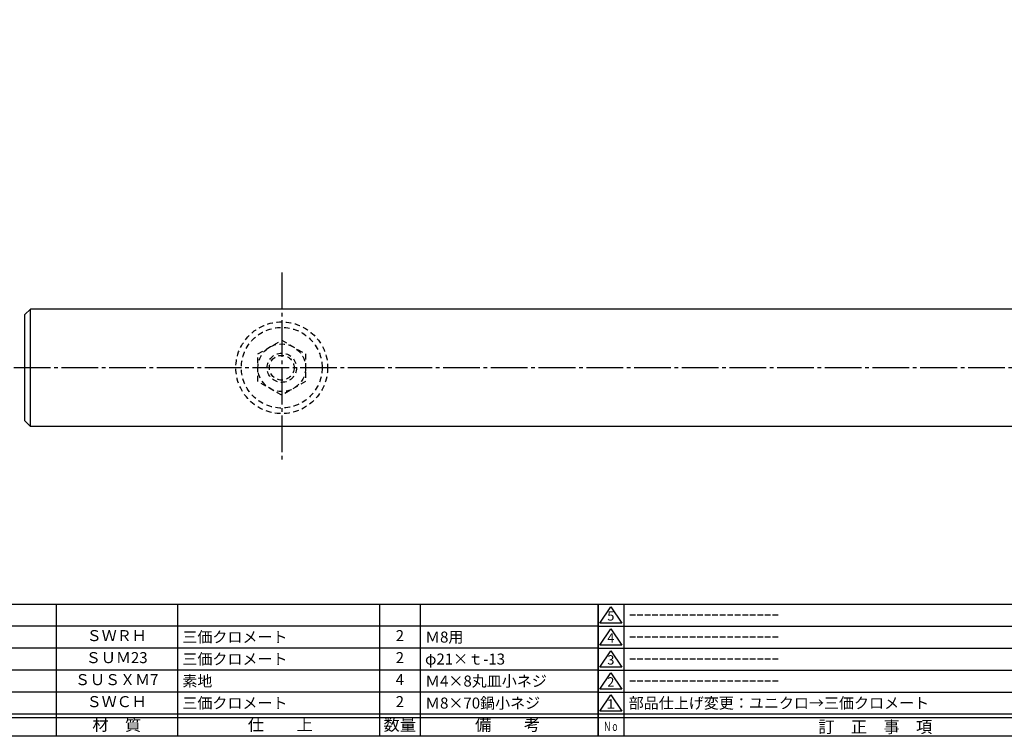
# Model space of a CAD drawing. Units: inches. Extents: x -35 to 772, y 266 to 826.
# Drawn here: x 235 to 503, y 266 to 462 of the extents above; entities that cross this region are included whole.
import ezdxf
from ezdxf.enums import TextEntityAlignment as Align

# ---------------------------------------------------------------- set-up
doc = ezdxf.new("R2010")
doc.units = ezdxf.units.IN
doc.header["$MEASUREMENT"] = 0
doc.linetypes.add('CENS', pattern=[13, 10, -1, 1, -1])
doc.linetypes.add('HIDS', pattern=[2.5, 1.5, -1])
for name, color, linetype in [('02-実線-1', 7, 'Continuous'), ('04-破線-1', 5, 'HIDS'), ('06-中心線', 1, 'CENS'), ('11-ﾈｼﾞ関連', 7, 'Continuous'), ('図枠', 7, 'Continuous'), ('図枠-名称', 254, 'Continuous'), ('図枠-文字', 4, 'Continuous'), ('図枠-細線', 251, 'Continuous'), ('図枠-部品名称', 253, 'Continuous')]:
    doc.layers.add(name, color=color, linetype=linetype)
doc.styles.add('STD', font='TXT.shx', dxfattribs={"bigfont": 'bigfont.shx'})

# ---------------------------------------------------------------- blocks, each defined once
blk = doc.blocks.new('A$C337F4ABC')
for p, q in [((7.2, 36.81), (7.2, 0.81)), ((51.29, 36.81), (51.29, 0.81)), ((84.36, 36.81), (84.36, 0.81)), ((139.47, 36.81), (139.47, 0.81)), ((150.49, 36.81), (150.49, 0.81)), ((198.99, 6.81), (-0.51, 6.81))]:
    blk.add_line(p, q)
for centre in [(3.34, 33.81), (3.34, 27.81), (3.34, 21.81), (3.34, 15.81), (3.34, 9.81)]:
    blk.add_circle(centre, 2.75)
at = {"layer": '図枠'}
blk.add_lwpolyline([(-0.51, 36.81), (198.99, 36.81), (198.99, 0.81), (-0.51, 0.81)], close=True, dxfattribs=at)
at = {"layer": '図枠-細線'}
for p, q in [((198.99, 30.81), (-0.51, 30.81)), ((198.99, 24.81), (-0.51, 24.81)), ((198.99, 18.81), (-0.51, 18.81)), ((198.99, 12.81), (-0.51, 12.81)), ((198.99, 5.81), (-0.51, 5.81))]:
    blk.add_line(p, q, dxfattribs=at)
at = {"layer": '図枠-文字', "style": 'STD'}
for s, p in [('部 品 名', (27.66, 3.56)), ('材\u3000質', (67.85, 3.56)), ('仕\u3000\u3000上', (112.41, 3.56)), ('数量', (144.96, 3.56)), ('備\u3000\u3000考', (174.35, 3.56))]:
    blk.add_text(s, height=3.25, dxfattribs=at).set_placement(p, align=Align.MIDDLE)
at = {"layer": '図枠-文字', "color": 4, "style": 'STD', "width": 0.950181}
blk.add_text('Ｎｏ', height=2.5, dxfattribs=at).set_placement((1.12, 1.93), (5.71, 1.93), align=Align.FIT)
blk = doc.blocks.new('A$C503D392F')
at = {"layer": '図枠', "color": 7}
for p, q in [((7.35, 35.76), (7.35, -0.24)), ((144.35, 35.76), (144.35, -0.24)), ((164.35, 35.76), (164.35, -0.24)), ((174.35, 5.76), (0.35, 5.76))]:
    blk.add_line(p, q, dxfattribs=at)
at = {"layer": '図枠'}
blk.add_lwpolyline([(0.35, 35.76), (174.35, 35.76), (174.35, -0.24), (0.35, -0.24)], close=True, dxfattribs=at)
at = {"layer": '図枠-細線', "color": 251}
for p, q in [((0.83, 30.6), (3.83, 35.1)), ((3.83, 35.1), (6.83, 30.6)), ((0.35, 29.76), (174.35, 29.76)), ((6.83, 30.6), (0.83, 30.6)), ((0.83, 24.6), (3.83, 29.1)), ((3.83, 29.1), (6.83, 24.6)), ((6.83, 24.6), (0.83, 24.6)), ((0.35, 23.76), (174.35, 23.76)), ((0.83, 18.6), (3.83, 23.1)), ((3.83, 23.1), (6.83, 18.6)), ((0.35, 17.76), (174.35, 17.76)), ((6.83, 18.6), (0.83, 18.6)), ((0.83, 12.6), (3.83, 17.1)), ((3.83, 17.1), (6.83, 12.6)), ((0.35, 11.76), (174.35, 11.76)), ((6.83, 12.6), (0.83, 12.6)), ((0.83, 6.6), (3.83, 11.1)), ((3.83, 11.1), (6.83, 6.6)), ((6.83, 6.6), (0.83, 6.6)), ((174.35, 4.76), (0.35, 4.76))]:
    blk.add_line(p, q, dxfattribs=at)
at = {"layer": '図枠-文字', "color": 4, "style": 'STD'}
for s, p in [('5', (3.84, 32.26)), ('4', (3.84, 26.26)), ('3', (3.84, 20.26)), ('2', (3.84, 14.26)), ('１', (3.84, 8.26))]:
    blk.add_text(s, height=2.55, dxfattribs=at).set_placement(p, align=Align.MIDDLE)
at = {"layer": '図枠-文字', "color": 4, "style": 'STD', "width": 0.862069}
blk.add_text('Ｎｏ', height=2.5, dxfattribs=at).set_placement((1.83, 1.21), (6, 1.21), align=Align.FIT)
at = {"layer": '図枠-文字', "color": 4, "style": 'STD'}
for s, height, p in [('訂\u3000正\u3000事\u3000項', 3.25, (75.9, 2.33)), ('変更年月日', 2.432, (154.11, 2.33)), ('訂正者', 2.432, (169.3, 2.33))]:
    blk.add_text(s, height=height, dxfattribs=at).set_placement(p, align=Align.MIDDLE_CENTER)

msp = doc.modelspace()

# ---------------------------------------------------------------- linework, layer by layer
at = {"layer": '02-実線-1', "color": 7, "linetype": 'Continuous'}
for p, q in [((237.849, 382.772), (236.349, 381.272)), ((236.349, 352.272), (236.349, 381.272)), ((634.849, 382.772), (237.849, 382.772)), ((237.849, 350.772), (237.849, 382.772)), ((236.349, 352.272), (237.849, 350.772)), ((634.849, 350.772), (237.849, 350.772))]:
    msp.add_line(p, q, dxfattribs=at)
at = {"layer": '04-破線-1', "color": 5, "linetype": 'HIDS'}
for radius in [12.5, 11]:
    msp.add_circle((306.349, 366.772), radius, dxfattribs=at)
at = {"layer": '06-中心線', "color": 1, "linetype": 'CENS'}
for p, q in [((306.349, 392.772), (306.349, 340.772)), ((646.349, 366.772), (226.349, 366.772))]:
    msp.add_line(p, q, dxfattribs=at)
at = {"layer": '11-ﾈｼﾞ関連', "color": 5, "linetype": 'HIDS'}
for p, q in [((299.849, 370.525), (306.349, 374.278)), ((306.349, 374.278), (312.849, 370.525)), ((299.849, 363.02), (299.849, 370.525)), ((312.849, 370.525), (312.849, 363.02)), ((306.349, 359.267), (299.849, 363.02)), ((312.849, 363.02), (306.349, 359.267))]:
    msp.add_line(p, q, dxfattribs=at)
for radius in [6.5, 4, 3.375]:
    msp.add_circle((306.349, 366.772), radius, dxfattribs=at)
at = {"layer": '図枠'}
msp.add_lwpolyline([(-35.468, 826.272), (771.532, 826.272), (771.532, 266.272), (-35.468, 266.272)], close=True, dxfattribs=at)

# ---------------------------------------------------------------- block references
for name, p in [('A$C337F4ABC', (193.545, 265.464)), ('A$C503D392F', (392.178, 266.514))]:
    msp.add_blockref(name, p, dxfattribs=at)

# ---------------------------------------------------------------- texts
at = {"layer": '図枠-名称', "style": 'STD'}
for s, p in [('ｰｰｰｰｰｰｰｰｰｰｰｰｰｰｰｰｰｰｰｰ', (400.891, 299.34)), ('ｰｰｰｰｰｰｰｰｰｰｰｰｰｰｰｰｰｰｰｰ', (400.891, 293.34)), ('ｰｰｰｰｰｰｰｰｰｰｰｰｰｰｰｰｰｰｰｰ', (400.891, 287.34)), ('ｰｰｰｰｰｰｰｰｰｰｰｰｰｰｰｰｰｰｰｰ', (400.891, 281.34)), ('部品仕上げ変更：ユニクロ→三価クロメート', (400.891, 275.34))]:
    msp.add_text(s, height=3, dxfattribs=at).set_placement(p, align=Align.MIDDLE_LEFT)
at = {"layer": '図枠-部品名称', "style": 'STD'}
for s, p in [('ＳＷＲＨ', (261.375, 293.34)), ('2', (338.53, 293.34)), ('ＳＵＭ23', (261.375, 287.34)), ('2', (338.53, 287.34)), ('ＳＵＳＸＭ7', (261.375, 281.34)), ('4', (338.53, 281.34)), ('ＳＷＣＨ', (261.375, 275.34)), ('2', (338.53, 275.34))]:
    msp.add_text(s, height=3, dxfattribs=at).set_placement(p, align=Align.MIDDLE)
for s, p in [('三価クロメート', (279.261, 293.34)), ('Ｍ8用', (345.394, 293.34)), ('三価クロメート', (279.261, 287.34)), ('φ21×ｔ-13', (345.394, 287.34)), ('素地', (279.261, 281.34)), ('Ｍ4×8丸皿小ネジ', (345.394, 281.34)), ('三価クロメート', (279.261, 275.34)), ('Ｍ8×70鍋小ネジ', (345.394, 275.34))]:
    msp.add_text(s, height=3, dxfattribs=at).set_placement(p, align=Align.MIDDLE_LEFT)

doc.saveas('drawing.dxf')
